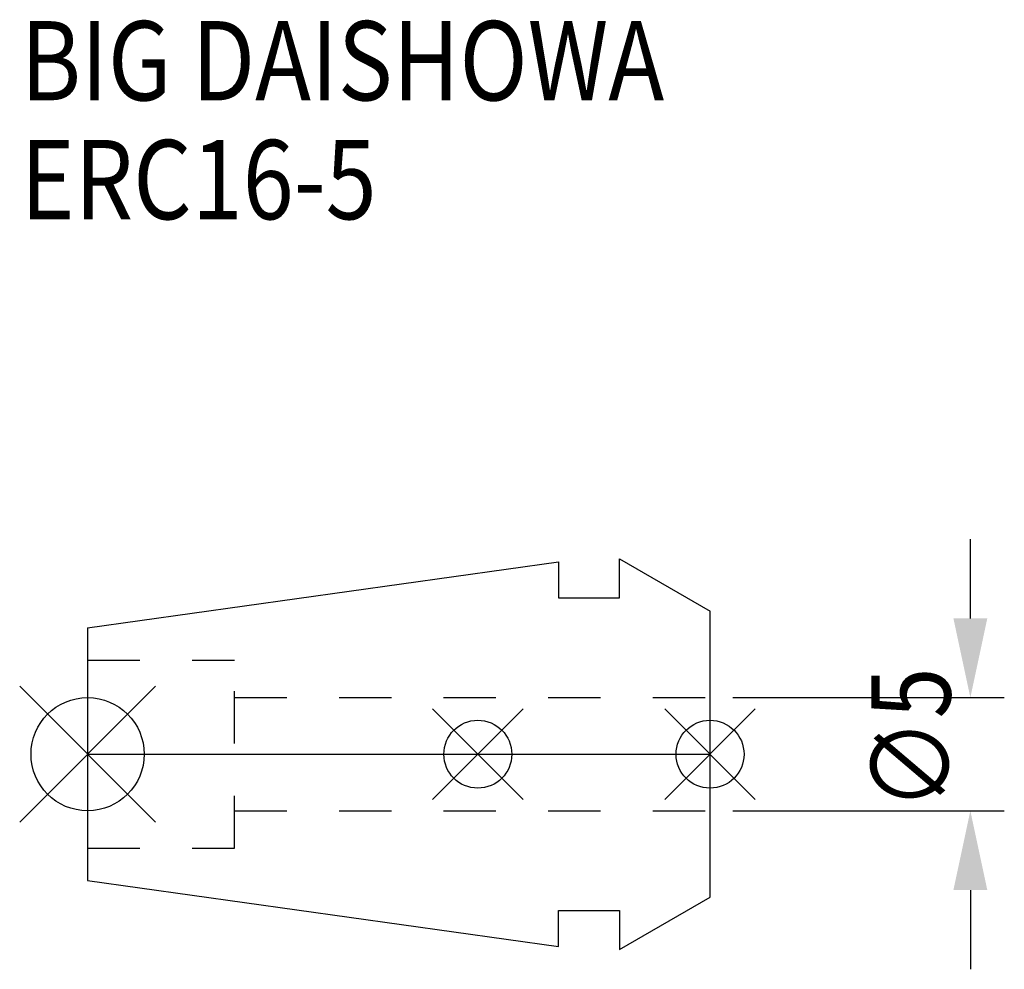
# Model space of a CAD drawing. Extents: x -3 to 40.5, y -9.5 to 32.4.
import ezdxf

# ---------------------------------------------------------------- set-up
doc = ezdxf.new("R2010")
doc.units = 0
doc.header["$LTSCALE"] = 23.1
doc.header["$PDMODE"] = 3
doc.header["$PDSIZE"] = 8
doc.linetypes.add('CENTER', pattern=[0.6, 0.375, -0.075, 0.075, -0.075])
doc.linetypes.add('DASHED', pattern=[0.2, 0.1, -0.1])
doc.layers.get('0').update_dxf_attribs({"linetype": 'CONTINUOUS'})
doc.layers.get('DEFPOINTS').update_dxf_attribs({"linetype": 'CONTINUOUS'})
for name, color, linetype in [('2', 7, 'CONTINUOUS'), ('6', 5, 'CONTINUOUS'), ('NOCUT', 7, 'CONTINUOUS'), ('SK1', 4, 'CONTINUOUS'), ('SK3', 1, 'DASHED'), ('SK4', 2, 'CENTER')]:
    doc.layers.add(name, color=color, linetype=linetype)
doc.styles.get("Standard").update_dxf_attribs({"font": 'txt', "width": 0.85})
doc.dimstyles.get("Standard").update_dxf_attribs({"dimtxt": 3.5, "dimasz": 3.5, "dimexe": 1.5, "dimexo": 1, "dimtad": 1, "dimblk": '_FILLED', "dimblk1": '_FILLED', "dimblk2": '_FILLED', "dimcen": 0.09, "dimazin": 3, "dimtol": 1, "dimtp": 0.01, "dimtm": 0.01, "dimtfac": 1, "dimtofl": 0, "dimtmove": 0, "dimatfit": 3})

# ---------------------------------------------------------------- blocks, each defined once
blk = doc.blocks.new('_FILLED')
at = {"color": 0, "linetype": 'BYBLOCK'}
blk.add_solid([(0, 0), (-1, 0.214), (-1, -0.214)], dxfattribs=at)
blk = doc.blocks.new('*U5')
at = {"layer": '2', "color": 0, "width": 0.85}
blk.add_text('∅5', height=3.5, rotation=90, dxfattribs=at).set_placement((38.125, -2.479))
blk = doc.blocks.new('*D1')
at = {"layer": '2', "color": 0}
for p, q in [((39, 6), (39, 9.5)), ((28.5, 2.5), (40.5, 2.5)), ((28.5, -2.5), (40.5, -2.5)), ((39, -6), (39, -9.5))]:
    blk.add_line(p, q, dxfattribs=at)
at = {"layer": 'DEFPOINTS', "color": 0}
for p in [(27.5, 2.5), (39, 2.5), (27.5, -2.5)]:
    blk.add_point(p, dxfattribs=at)
blk.add_blockref('*U5', (0, 0))
at = {"layer": '2', "color": 0, "xscale": 3.5, "yscale": 3.5, "zscale": 3.5}
for p, rotation in [((39, 2.5), 270), ((39, -2.5), 90)]:
    blk.add_blockref('_FILLED', p, dxfattribs=dict(at, rotation=rotation))
blk = doc.blocks.new('*U4')
at = {"layer": '6', "width": 0.85}
for s, p in [('BIG DAISHOWA', (-2.954, 28.879)), ('ERC16-5', (-2.954, 23.629))]:
    blk.add_text(s, height=3.5, dxfattribs=at).set_placement(p)

msp = doc.modelspace()

# ---------------------------------------------------------------- linework, layer by layer
for p, q in [((3, 3), (-3, -3)), ((-3, 3), (3, -3)), ((19.24, 2), (15.24, -2)), ((15.24, 2), (19.24, -2)), ((29.5, 2), (25.5, -2)), ((25.5, 2), (29.5, -2))]:
    msp.add_line(p, q)
for centre, radius in [((0, 0), 2.5), ((17.24, 0), 1.5), ((27.5, 0), 1.5)]:
    msp.add_circle(centre, radius)
at = {"layer": 'NOCUT'}
for p, q in [((0, 0), (0, -5.577)), ((0, 0), (27.5, 0)), ((27.5, -6.316), (27.5, 0)), ((0, -5.577), (20.8, -8.5)), ((23.5, -8.625), (27.5, -6.316)), ((20.8, -6.9), (23.5, -6.9)), ((20.8, -8.5), (20.8, -6.9)), ((23.5, -6.9), (23.5, -8.625))]:
    msp.add_line(p, q, dxfattribs=at)
at = {"layer": 'SK1'}
for p, q in [((0, 5.577), (20.8, 8.5)), ((20.8, 8.5), (20.8, 6.9)), ((23.5, 6.9), (23.5, 8.625)), ((23.5, 8.625), (27.5, 6.316)), ((20.8, 6.9), (23.5, 6.9)), ((27.5, -6.316), (27.5, 6.316)), ((0, 5.577), (0, -5.577)), ((0, -5.577), (20.8, -8.5)), ((23.5, -8.625), (27.5, -6.316)), ((20.8, -6.9), (23.5, -6.9)), ((20.8, -8.5), (20.8, -6.9)), ((23.5, -6.9), (23.5, -8.625))]:
    msp.add_line(p, q, dxfattribs=at)
at = {"layer": 'SK3'}
for p, q in [((0, 4.15), (6.49, 4.15)), ((6.49, -4.15), (6.49, 4.15)), ((6.49, 2.5), (27.5, 2.5)), ((6.49, -2.5), (27.5, -2.5)), ((0, -4.15), (6.49, -4.15))]:
    msp.add_line(p, q, dxfattribs=at)
at = {"layer": 'SK4'}
msp.add_line((0, 0), (27.5, 0), dxfattribs=at)

# ---------------------------------------------------------------- block references
msp.add_blockref('*U4', (0, 0))

# ---------------------------------------------------------------- dimensions: what is measured, and where the dimension line sits
at = {"layer": '2'}
dim = msp.add_linear_dim(base=(39, 2.5), p1=(27.5, -2.5), p2=(27.5, 2.5), angle=90, text='%%c<>', dimstyle='Standard', dxfattribs=at)
dim.commit()
dim.dimension.update_dxf_attribs({"geometry": '*D1', "text_midpoint": (39, 0), "dimtype": 128})

doc.saveas('drawing.dxf')
